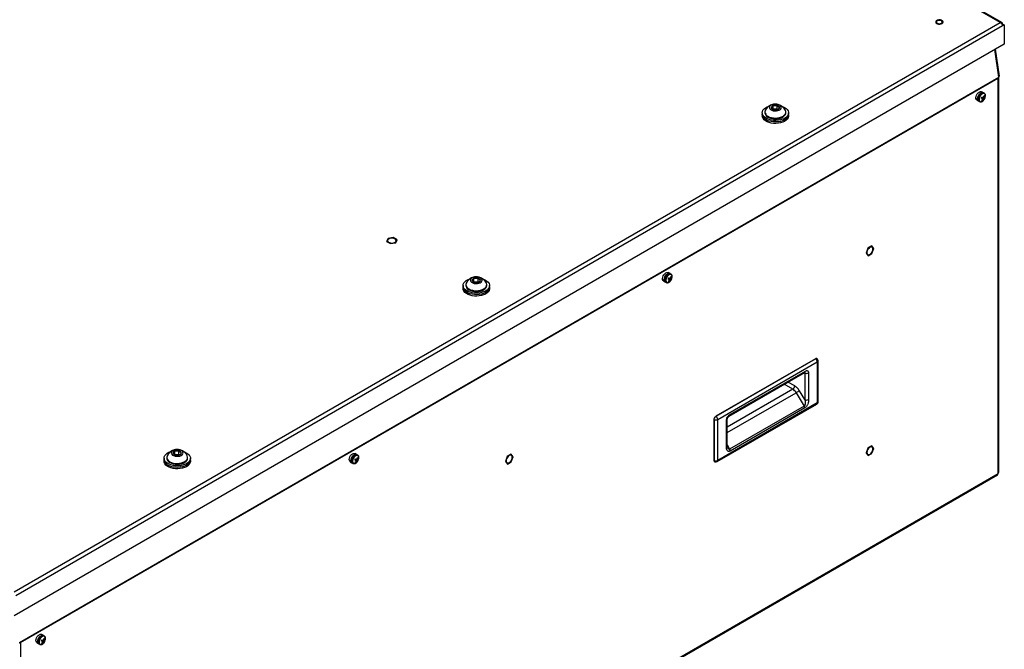
# Model space of a CAD drawing. Units: inches. Extents: x 0.4 to 16.6, y 0.2 to 10.8.
# Drawn here: x 3.3 to 4.9, y 2 to 3.1 of the extents above; entities that cross this region are included whole.
import ezdxf

# ---------------------------------------------------------------- set-up
doc = ezdxf.new("R2010")
doc.units = ezdxf.units.IN
doc.header["$MEASUREMENT"] = 0

msp = doc.modelspace()

# ---------------------------------------------------------------- linework, layer by layer
at = {"color": 7, "linetype": 'Continuous', "lineweight": 25}
for p, q in [((4.94119, 3.07845), (3.86598, 3.69915)), ((4.93841, 3.0784), (3.86387, 3.69872)), ((3.3066, 2.13638), (4.93841, 3.0784)), ((4.94254, 3.0728), (3.30938, 2.13)), ((4.94254, 3.07601), (4.94152, 3.07542)), ((4.94353, 3.07544), (4.94201, 3.07457)), ((4.94254, 3.07488), (4.94254, 3.07601)), ((4.94532, 3.07441), (4.94254, 3.0728)), ((4.94353, 3.07544), (4.94532, 3.07441)), ((4.94532, 3.07441), (4.94532, 3.04268)), ((4.94532, 3.04268), (3.3066, 2.09666)), ((4.93624, 2.98793), (4.92981, 3.03372)), ((4.93713, 2.9899), (4.93089, 3.03435)), ((3.31555, 2.05233), (4.93624, 2.98793)), ((3.31691, 2.05236), (4.93498, 2.98645)), ((4.93498, 2.98645), (4.93629, 2.98721)), ((4.93498, 2.33243), (4.93498, 2.98645)), ((4.93605, 2.98928), (4.93713, 2.9899)), ((4.93642, 2.33442), (4.93642, 2.98845)), ((4.89986, 2.95045), (4.90259, 2.94888)), ((4.90753, 2.95387), (4.90901, 2.95278)), ((4.90755, 2.95392), (4.91103, 2.95157)), ((4.91039, 2.96239), (4.90766, 2.96396)), ((4.90767, 2.95419), (4.90824, 2.95432)), ((4.90808, 2.94988), (4.90876, 2.94918)), ((4.90824, 2.95432), (4.90882, 2.95412)), ((4.90824, 2.95432), (4.91171, 2.95181)), ((4.90882, 2.95412), (4.91241, 2.95174)), ((4.90925, 2.95135), (4.91022, 2.95077)), ((4.91026, 2.95454), (4.91257, 2.95352)), ((4.91083, 2.95475), (4.91228, 2.95407)), ((4.91233, 2.96135), (4.91124, 2.96198)), ((4.9114, 2.95569), (4.91241, 2.95515)), ((4.91181, 2.95755), (4.91282, 2.95733)), ((4.91233, 2.96135), (4.91222, 2.96141)), ((4.5625, 2.93484), (4.56234, 2.93464)), ((4.5625, 2.93484), (4.5625, 2.94102)), ((4.56929, 2.93518), (4.5625, 2.93484)), ((4.56929, 2.93518), (4.56929, 2.94137)), ((4.57012, 2.9345), (4.56929, 2.93518)), ((4.90336, 2.94834), (4.90446, 2.94771)), ((4.90445, 2.94771), (4.90489, 2.94751)), ((4.54454, 2.92896), (4.54454, 2.92651)), ((4.54454, 2.92651), (4.54454, 2.92406)), ((4.54919, 2.93028), (4.54919, 2.92896)), ((4.58364, 2.92896), (4.58364, 2.93028)), ((4.58829, 2.92651), (4.58829, 2.92896)), ((4.58829, 2.92406), (4.58829, 2.92651)), ((3.93395, 2.72254), (3.92541, 2.72122)), ((3.94031, 2.71891), (3.93406, 2.72252)), ((3.92532, 2.72117), (3.92304, 2.71624)), ((3.92307, 2.71617), (3.92932, 2.71257)), ((3.92943, 2.71255), (3.93797, 2.71387)), ((3.93806, 2.71392), (3.94035, 2.71885)), ((4.72584, 2.70885), (4.71959, 2.70506)), ((4.72917, 2.70456), (4.72591, 2.70884)), ((4.71952, 2.70497), (4.71653, 2.6969)), ((4.71653, 2.69681), (4.71979, 2.69253)), ((4.71986, 2.69252), (4.72611, 2.69631)), ((4.72618, 2.6964), (4.72917, 2.70447)), ((4.39183, 2.66303), (4.38911, 2.6646)), ((4.39377, 2.66199), (4.39268, 2.66263)), ((4.39285, 2.65633), (4.39385, 2.65579)), ((4.39339, 2.65817), (4.39427, 2.65797)), ((4.39377, 2.66199), (4.39367, 2.66205)), ((4.04956, 2.64322), (4.04956, 2.64077)), ((4.04956, 2.64077), (4.04956, 2.63832)), ((4.05421, 2.64454), (4.05421, 2.64322)), ((4.06753, 2.64909), (4.06737, 2.6489)), ((4.06753, 2.64909), (4.06753, 2.65528)), ((4.07432, 2.64944), (4.06753, 2.64909)), ((4.07432, 2.64944), (4.07432, 2.65562)), ((4.07515, 2.64875), (4.07432, 2.64944)), ((4.08866, 2.64322), (4.08866, 2.64454)), ((4.09331, 2.64077), (4.09331, 2.64322)), ((4.09331, 2.63832), (4.09331, 2.64077)), ((4.38131, 2.65109), (4.38403, 2.64952)), ((4.38481, 2.64899), (4.3859, 2.64836)), ((4.3859, 2.64836), (4.38634, 2.64815)), ((4.38897, 2.65451), (4.39046, 2.65342)), ((4.38899, 2.65456), (4.39248, 2.65221)), ((4.38911, 2.65483), (4.38968, 2.65497)), ((4.38952, 2.65053), (4.39021, 2.64983)), ((4.38968, 2.65497), (4.39027, 2.65476)), ((4.38968, 2.65497), (4.39316, 2.65246)), ((4.39027, 2.65476), (4.39386, 2.65238)), ((4.39069, 2.65199), (4.39167, 2.65142)), ((4.3917, 2.65518), (4.39401, 2.65416)), ((4.39228, 2.65539), (4.39373, 2.65471)), ((4.63274, 2.52205), (4.46793, 2.42691)), ((4.46829, 2.42684), (4.63309, 2.52198)), ((4.47101, 2.42161), (4.63582, 2.51675)), ((4.63556, 2.52204), (4.63538, 2.52214)), ((4.63582, 2.51675), (4.63582, 2.44908)), ((4.63714, 2.45093), (4.63714, 2.5186)), ((4.48976, 2.4272), (4.61523, 2.49964)), ((4.49069, 2.42928), (4.61617, 2.50171)), ((4.61439, 2.49915), (4.6151, 2.49857)), ((4.61467, 2.49955), (4.6151, 2.49857)), ((4.6151, 2.49857), (4.6151, 2.45442)), ((4.62139, 2.49863), (4.62139, 2.45449)), ((4.59525, 2.47154), (4.5809, 2.47982)), ((4.59845, 2.47708), (4.5873, 2.48352)), ((4.59525, 2.47154), (4.48676, 2.40891)), ((4.48676, 2.40008), (4.60084, 2.46594)), ((4.60084, 2.46594), (4.6142, 2.44384)), ((4.6151, 2.45442), (4.6062, 2.46915)), ((4.47007, 2.35187), (4.63488, 2.44701)), ((4.63582, 2.44908), (4.47101, 2.35394)), ((4.6142, 2.44384), (4.49075, 2.37257)), ((4.61514, 2.44068), (4.49168, 2.36941)), ((4.46488, 2.42163), (4.46488, 2.35396)), ((4.46512, 2.35368), (4.46512, 2.42135)), ((4.47101, 2.35394), (4.47101, 2.42161)), ((4.48544, 2.376), (4.48544, 2.42011)), ((4.48676, 2.37785), (4.48676, 2.42196)), ((4.48676, 2.3798), (4.49075, 2.37257)), ((3.57255, 2.36335), (3.57239, 2.36315)), ((3.57255, 2.36335), (3.57255, 2.36954)), ((3.57934, 2.36369), (3.57255, 2.36335)), ((3.57934, 2.36369), (3.57934, 2.36988)), ((3.58017, 2.36301), (3.57934, 2.36369)), ((3.87327, 2.36368), (3.87055, 2.36525)), ((3.87522, 2.36264), (3.87412, 2.36327)), ((4.12894, 2.36426), (4.12269, 2.36047)), ((4.13227, 2.35998), (4.12901, 2.36426)), ((4.48725, 2.37509), (4.48676, 2.37785)), ((4.71952, 2.37426), (4.71653, 2.36619)), ((4.71653, 2.36609), (4.71979, 2.36182)), ((4.72584, 2.37813), (4.71959, 2.37435)), ((4.71986, 2.36181), (4.72611, 2.3656)), ((4.72917, 2.37385), (4.72591, 2.37813)), ((4.72618, 2.36569), (4.72917, 2.37376)), ((3.55459, 2.35747), (3.55459, 2.35502)), ((3.55459, 2.35502), (3.55459, 2.35257)), ((3.55924, 2.3588), (3.55924, 2.35747)), ((3.59369, 2.35747), (3.59369, 2.3588)), ((3.59834, 2.35502), (3.59834, 2.35747)), ((3.59834, 2.35257), (3.59834, 2.35502)), ((3.86275, 2.35174), (3.86547, 2.35016)), ((3.86625, 2.34963), (3.86734, 2.349)), ((3.86734, 2.349), (3.86778, 2.3488)), ((3.87041, 2.35516), (3.8719, 2.35406)), ((3.87043, 2.3552), (3.87392, 2.35285)), ((3.87056, 2.35548), (3.87113, 2.35561)), ((3.87097, 2.35117), (3.87165, 2.35047)), ((3.87113, 2.35561), (3.87171, 2.3554)), ((3.87113, 2.35561), (3.8746, 2.3531)), ((3.87171, 2.3554), (3.8753, 2.35302)), ((3.87213, 2.35264), (3.87311, 2.35206)), ((3.87315, 2.35583), (3.87545, 2.35481)), ((3.87372, 2.35604), (3.87517, 2.35536)), ((3.87429, 2.35698), (3.87529, 2.35644)), ((3.87483, 2.35881), (3.87571, 2.35861)), ((3.87522, 2.36264), (3.87511, 2.3627)), ((4.12261, 2.36038), (4.11962, 2.35232)), ((4.11963, 2.35222), (4.12288, 2.34794)), ((4.12296, 2.34794), (4.12921, 2.35172)), ((4.12928, 2.35182), (4.13227, 2.35988)), ((4.46613, 2.35162), (4.46631, 2.35152)), ((3.31691, 1.39833), (4.93498, 2.33243)), ((3.3159, 1.39609), (4.93397, 2.33019)), ((3.3164, 1.39637), (4.92861, 2.32708)), ((4.92887, 2.32724), (4.92861, 2.32708)), ((4.92861, 2.32708), (4.92861, 2.32709)), ((3.35186, 2.0558), (3.35334, 2.05471)), ((3.35188, 2.05585), (3.35536, 2.0535)), ((3.35472, 2.06432), (3.35199, 2.06589)), ((3.352, 2.05612), (3.35257, 2.05625)), ((3.35257, 2.05625), (3.35315, 2.05605)), ((3.35257, 2.05625), (3.35604, 2.05374)), ((3.35315, 2.05605), (3.35674, 2.05367)), ((3.35358, 2.05328), (3.35455, 2.0527)), ((3.35459, 2.05647), (3.3569, 2.05545)), ((3.35516, 2.05668), (3.35661, 2.056)), ((3.35666, 2.06328), (3.35557, 2.06391)), ((3.35573, 2.05762), (3.35674, 2.05708)), ((3.35628, 2.05945), (3.35715, 2.05926)), ((3.35666, 2.06328), (3.35655, 2.06334)), ((3.3156, 2.05161), (3.31691, 2.05236)), ((3.31691, 2.05236), (3.31691, 1.39833)), ((3.34419, 2.05238), (3.34692, 2.05081)), ((3.34769, 2.05027), (3.34879, 2.04964)), ((3.34878, 2.04964), (3.34922, 2.04944)), ((3.35241, 2.05181), (3.35309, 2.05112))]:
    msp.add_line(p, q, dxfattribs=at)
at = {"color": 7, "linetype": 'Continuous', "lineweight": 25, "flags": 128}
for points in [[(4.83208, 3.07813), (4.83309, 3.07707), (4.83467, 3.07627), (4.83662, 3.07584), (4.83871, 3.07582), (4.84069, 3.07621), (4.84232, 3.07697), (4.8434, 3.078), (4.8438, 3.07919), (4.84348, 3.08038), (4.84246, 3.08144), (4.84089, 3.08223), (4.83893, 3.08267), (4.83684, 3.08269), (4.83486, 3.0823), (4.83324, 3.08154), (4.83216, 3.0805), (4.83175, 3.07932), (4.83208, 3.07813)], [(4.84102, 3.08145), (4.84219, 3.08087), (4.84308, 3.08), (4.84342, 3.07907), (4.84321, 3.07811), (4.84248, 3.07725), (4.8412, 3.07649), (4.83955, 3.076), (4.8377, 3.07584), (4.83585, 3.07603), (4.83422, 3.07655), (4.833, 3.07731), (4.8324, 3.07801), (4.8324, 3.07801)], [(4.84126, 3.08126), (4.83966, 3.08188), (4.83778, 3.08209), (4.83589, 3.08188), (4.8343, 3.08126), (4.83323, 3.08034), (4.83286, 3.07925), (4.83323, 3.07817), (4.8343, 3.07724), (4.83589, 3.07663), (4.83778, 3.07641), (4.83966, 3.07663), (4.84126, 3.07724), (4.84232, 3.07817), (4.8427, 3.07925), (4.84232, 3.08034), (4.84126, 3.08126)], [(4.89986, 2.95045), (4.89908, 2.95114), (4.89843, 2.95251), (4.89825, 2.95429), (4.89857, 2.95634), (4.89934, 2.95846), (4.90051, 2.96047), (4.90197, 2.96219), (4.90359, 2.96347), (4.90522, 2.96419), (4.90672, 2.96429), (4.90766, 2.96396)], [(4.90259, 2.94888), (4.9018, 2.94957), (4.90115, 2.95094), (4.90098, 2.95272), (4.90129, 2.95477), (4.90207, 2.95689), (4.90323, 2.9589), (4.90469, 2.96062), (4.90631, 2.9619), (4.90794, 2.96262), (4.90944, 2.96272), (4.91039, 2.96239)], [(4.91124, 2.96198), (4.91012, 2.96233), (4.90858, 2.96216), (4.90692, 2.96136), (4.9053, 2.96001), (4.90386, 2.95823), (4.90272, 2.95618), (4.90199, 2.95403), (4.90173, 2.95199), (4.90197, 2.95023), (4.90268, 2.94891), (4.90336, 2.94834)], [(4.91222, 2.96141), (4.91121, 2.9617), (4.90967, 2.96153), (4.90802, 2.96073), (4.90639, 2.95938), (4.90495, 2.9576), (4.90381, 2.95555), (4.90308, 2.9534), (4.90283, 2.95136), (4.90306, 2.9496), (4.90377, 2.94828), (4.90445, 2.94771)], [(4.91425, 2.95636), (4.91429, 2.95692), (4.91412, 2.95872), (4.91344, 2.96007), (4.91233, 2.96085), (4.9109, 2.96098), (4.90928, 2.96044), (4.90763, 2.95929), (4.90612, 2.95764), (4.90489, 2.95565), (4.90406, 2.95351), (4.90372, 2.95144), (4.90389, 2.94964), (4.90457, 2.94829), (4.90568, 2.94751), (4.90568, 2.94751)], [(4.57731, 2.93991), (4.57842, 2.93951), (4.58149, 2.93811), (4.58408, 2.9364), (4.5861, 2.93446), (4.58748, 2.93235), (4.58819, 2.93012), (4.5882, 2.92785), (4.58751, 2.92563), (4.58614, 2.9235), (4.58414, 2.92156), (4.58156, 2.91985), (4.5785, 2.91844), (4.57505, 2.91736), (4.57133, 2.91665), (4.56744, 2.91634), (4.56352, 2.91644), (4.5597, 2.91694), (4.55609, 2.91783), (4.55281, 2.91907), (4.54997, 2.92063), (4.54766, 2.92246), (4.54595, 2.9245), (4.5449, 2.92668), (4.54454, 2.92893), (4.54488, 2.93119), (4.54591, 2.93337), (4.54761, 2.93541), (4.54991, 2.93725), (4.55273, 2.93881), (4.55551, 2.93991)], [(4.55749, 2.9402), (4.5567, 2.93872), (4.55663, 2.93718), (4.55728, 2.93568), (4.55861, 2.93433), (4.56052, 2.93325), (4.56287, 2.9325), (4.56548, 2.93214), (4.56815, 2.93221), (4.5707, 2.93269), (4.57293, 2.93354), (4.57468, 2.93472), (4.57581, 2.93612), (4.57625, 2.93765), (4.57596, 2.93919), (4.57495, 2.94062), (4.57332, 2.94185), (4.57117, 2.94277), (4.56867, 2.94333), (4.566, 2.94348), (4.56336, 2.9432), (4.56095, 2.94253), (4.55895, 2.9415), (4.55749, 2.9402)], [(4.58829, 2.92651), (4.5882, 2.9254), (4.58751, 2.92318), (4.58614, 2.92106), (4.58414, 2.91911), (4.58156, 2.9174), (4.5785, 2.91599), (4.57505, 2.91491), (4.57133, 2.9142), (4.56744, 2.9139), (4.56352, 2.91399), (4.5597, 2.91449), (4.55609, 2.91538), (4.55281, 2.91662), (4.54997, 2.91818), (4.54766, 2.92001), (4.54595, 2.92205), (4.5449, 2.92423), (4.54454, 2.92648), (4.54454, 2.92651)], [(4.58829, 2.92651), (4.5882, 2.9254), (4.58751, 2.92318), (4.58614, 2.92106), (4.58414, 2.91911), (4.58156, 2.9174), (4.5785, 2.91599), (4.57505, 2.91491), (4.57133, 2.9142), (4.56744, 2.9139), (4.56352, 2.91399), (4.5597, 2.91449), (4.55609, 2.91538), (4.55281, 2.91662), (4.54997, 2.91818), (4.54766, 2.92001), (4.54595, 2.92205), (4.5449, 2.92423), (4.54454, 2.92648), (4.54454, 2.92651)], [(4.58829, 2.92406), (4.5882, 2.92296), (4.58751, 2.92073), (4.58614, 2.91861), (4.58414, 2.91666), (4.58156, 2.91495), (4.5785, 2.91354), (4.57505, 2.91246), (4.57133, 2.91175), (4.56744, 2.91145), (4.56352, 2.91154), (4.5597, 2.91204), (4.55609, 2.91293), (4.55281, 2.91417), (4.54997, 2.91573), (4.54766, 2.91756), (4.54595, 2.9196), (4.5449, 2.92178), (4.54454, 2.92403), (4.54454, 2.92406)], [(4.54976, 2.93284), (4.54966, 2.93259), (4.54919, 2.9306), (4.54944, 2.92859), (4.55038, 2.92665), (4.55197, 2.92486), (4.55416, 2.9233), (4.55685, 2.92201), (4.55993, 2.92107), (4.56327, 2.92051), (4.56675, 2.92034), (4.57021, 2.92059), (4.57351, 2.92123), (4.57652, 2.92224), (4.57912, 2.92358), (4.5812, 2.92519), (4.58268, 2.92701), (4.58348, 2.92897), (4.58359, 2.93098), (4.58306, 2.93284)], [(4.54919, 2.92896), (4.54944, 2.92726), (4.55038, 2.92532), (4.55197, 2.92354), (4.55416, 2.92197), (4.55685, 2.92069), (4.55993, 2.91975), (4.56327, 2.91918), (4.56675, 2.91902), (4.57021, 2.91926), (4.57351, 2.9199), (4.57652, 2.92091), (4.57912, 2.92225), (4.5812, 2.92386), (4.58268, 2.92569), (4.58348, 2.92764), (4.58364, 2.92896)], [(3.93666, 2.72041), (3.93478, 2.72119), (3.93256, 2.72157), (3.93025, 2.72151), (3.92809, 2.72103), (3.92633, 2.72016), (3.92515, 2.71902), (3.92467, 2.71771), (3.92496, 2.71639), (3.92597, 2.71519), (3.92761, 2.71424), (3.92969, 2.71366), (3.93198, 2.71349), (3.93424, 2.71377), (3.93623, 2.71445), (3.93773, 2.71547), (3.93857, 2.71671), (3.93866, 2.71805), (3.938, 2.71932), (3.93666, 2.72041)], [(4.72782, 2.70355), (4.72755, 2.70526), (4.72677, 2.70647), (4.72557, 2.70706), (4.72407, 2.70695), (4.72244, 2.70616), (4.72086, 2.70479), (4.71949, 2.70296), (4.71848, 2.70089), (4.71795, 2.6988), (4.71795, 2.69691), (4.71848, 2.69543), (4.71949, 2.69452), (4.72086, 2.69428), (4.72244, 2.69473), (4.72407, 2.69583), (4.72557, 2.69745), (4.72677, 2.69942), (4.72755, 2.70153), (4.72782, 2.70355)], [(4.06252, 2.65446), (4.06172, 2.65298), (4.06165, 2.65143), (4.06231, 2.64993), (4.06364, 2.64859), (4.06555, 2.6475), (4.06789, 2.64676), (4.0705, 2.6464), (4.07318, 2.64646), (4.07573, 2.64694), (4.07796, 2.6478), (4.07971, 2.64898), (4.08084, 2.65038), (4.08128, 2.6519), (4.08098, 2.65344), (4.07998, 2.65488), (4.07834, 2.6561), (4.0762, 2.65703), (4.0737, 2.65759), (4.07103, 2.65773), (4.06839, 2.65746), (4.06598, 2.65678), (4.06397, 2.65576), (4.06252, 2.65446)], [(4.38131, 2.65109), (4.38052, 2.65178), (4.37987, 2.65315), (4.3797, 2.65494), (4.38001, 2.65698), (4.38079, 2.6591), (4.38195, 2.66111), (4.38341, 2.66283), (4.38503, 2.66411), (4.38666, 2.66483), (4.38816, 2.66493), (4.38911, 2.6646)], [(4.38403, 2.64952), (4.38325, 2.65021), (4.3826, 2.65158), (4.38242, 2.65336), (4.38273, 2.65541), (4.38351, 2.65753), (4.38468, 2.65954), (4.38613, 2.66126), (4.38775, 2.66254), (4.38938, 2.66326), (4.39089, 2.66336), (4.39183, 2.66303)], [(4.39268, 2.66263), (4.39156, 2.66298), (4.39002, 2.6628), (4.38837, 2.662), (4.38675, 2.66065), (4.3853, 2.65887), (4.38417, 2.65682), (4.38344, 2.65468), (4.38318, 2.65264), (4.38341, 2.65087), (4.38412, 2.64955), (4.38481, 2.64899)], [(4.39367, 2.66205), (4.39265, 2.66235), (4.39111, 2.66217), (4.38946, 2.66137), (4.38784, 2.66002), (4.3864, 2.65824), (4.38526, 2.65619), (4.38453, 2.65405), (4.38427, 2.652), (4.38451, 2.65024), (4.38522, 2.64892), (4.3859, 2.64836)], [(4.39569, 2.657), (4.39573, 2.65756), (4.39556, 2.65936), (4.39488, 2.66072), (4.39377, 2.6615), (4.39234, 2.66162), (4.39072, 2.66109), (4.38907, 2.65993), (4.38756, 2.65828), (4.38633, 2.65629), (4.3855, 2.65416), (4.38516, 2.65209), (4.38533, 2.65029), (4.38601, 2.64893), (4.38712, 2.64815), (4.38712, 2.64815)], [(4.08234, 2.65416), (4.08345, 2.65377), (4.08652, 2.65236), (4.08911, 2.65066), (4.09112, 2.64872), (4.09251, 2.6466), (4.09322, 2.64438), (4.09323, 2.64211), (4.09254, 2.63988), (4.09117, 2.63776), (4.08916, 2.63582), (4.08659, 2.63411), (4.08353, 2.63269), (4.08008, 2.63162), (4.07635, 2.63091), (4.07247, 2.6306), (4.06855, 2.6307), (4.06472, 2.6312), (4.06111, 2.63208), (4.05783, 2.63333), (4.05499, 2.63489), (4.05268, 2.63672), (4.05097, 2.63875), (4.04992, 2.64093), (4.04956, 2.64319), (4.0499, 2.64544), (4.05094, 2.64763), (4.05263, 2.64967), (4.05493, 2.6515), (4.05776, 2.65307), (4.06053, 2.65416)], [(4.09331, 2.64077), (4.09323, 2.63966), (4.09254, 2.63743), (4.09117, 2.63531), (4.08916, 2.63337), (4.08659, 2.63166), (4.08353, 2.63024), (4.08008, 2.62917), (4.07635, 2.62846), (4.07247, 2.62815), (4.06855, 2.62825), (4.06472, 2.62875), (4.06111, 2.62963), (4.05783, 2.63088), (4.05499, 2.63244), (4.05268, 2.63427), (4.05097, 2.6363), (4.04992, 2.63848), (4.04956, 2.64074), (4.04956, 2.64077)], [(4.09331, 2.64077), (4.09323, 2.63966), (4.09254, 2.63743), (4.09117, 2.63531), (4.08916, 2.63337), (4.08659, 2.63166), (4.08353, 2.63024), (4.08008, 2.62917), (4.07635, 2.62846), (4.07247, 2.62815), (4.06855, 2.62825), (4.06472, 2.62875), (4.06111, 2.62963), (4.05783, 2.63088), (4.05499, 2.63244), (4.05268, 2.63427), (4.05097, 2.6363), (4.04992, 2.63848), (4.04956, 2.64074), (4.04956, 2.64077)], [(4.05421, 2.64322), (4.05446, 2.64152), (4.0554, 2.63958), (4.057, 2.63779), (4.05919, 2.63623), (4.06187, 2.63495), (4.06495, 2.634), (4.0683, 2.63344), (4.07177, 2.63327), (4.07523, 2.63352), (4.07854, 2.63416), (4.08155, 2.63517), (4.08415, 2.63651), (4.08623, 2.63812), (4.0877, 2.63994), (4.08851, 2.6419), (4.08866, 2.64322)], [(4.05479, 2.64709), (4.05468, 2.64685), (4.05422, 2.64485), (4.05446, 2.64285), (4.0554, 2.64091), (4.057, 2.63912), (4.05919, 2.63755), (4.06187, 2.63627), (4.06495, 2.63533), (4.0683, 2.63477), (4.07177, 2.6346), (4.07523, 2.63484), (4.07854, 2.63548), (4.08155, 2.63649), (4.08415, 2.63783), (4.08623, 2.63945), (4.0877, 2.64127), (4.08851, 2.64323), (4.08862, 2.64524), (4.08808, 2.64709)], [(4.09331, 2.63832), (4.09323, 2.63721), (4.09254, 2.63498), (4.09117, 2.63286), (4.08916, 2.63092), (4.08659, 2.62921), (4.08353, 2.62779), (4.08008, 2.62672), (4.07635, 2.62601), (4.07247, 2.6257), (4.06855, 2.6258), (4.06472, 2.6263), (4.06111, 2.62718), (4.05783, 2.62843), (4.05499, 2.62999), (4.05268, 2.63182), (4.05097, 2.63385), (4.04992, 2.63603), (4.04956, 2.63829), (4.04956, 2.63832)], [(3.58736, 2.36842), (3.58847, 2.36803), (3.59154, 2.36662), (3.59413, 2.36492), (3.59615, 2.36298), (3.59754, 2.36086), (3.59824, 2.35863), (3.59825, 2.35637), (3.59756, 2.35414), (3.59619, 2.35202), (3.59419, 2.35007), (3.59161, 2.34836), (3.58855, 2.34695), (3.5851, 2.34587), (3.58138, 2.34517), (3.57749, 2.34486), (3.57357, 2.34496), (3.56975, 2.34545), (3.56614, 2.34634), (3.56286, 2.34758), (3.56002, 2.34914), (3.55771, 2.35097), (3.556, 2.35301), (3.55495, 2.35519), (3.55459, 2.35745), (3.55493, 2.3597), (3.55596, 2.36188), (3.55766, 2.36393), (3.55996, 2.36576), (3.56279, 2.36733), (3.56556, 2.36842)], [(3.56754, 2.36872), (3.56675, 2.36724), (3.56668, 2.36569), (3.56733, 2.36419), (3.56866, 2.36285), (3.57057, 2.36176), (3.57292, 2.36101), (3.57553, 2.36066), (3.5782, 2.36072), (3.58075, 2.3612), (3.58298, 2.36206), (3.58473, 2.36323), (3.58586, 2.36463), (3.5863, 2.36616), (3.58601, 2.3677), (3.58501, 2.36913), (3.58337, 2.37036), (3.58122, 2.37129), (3.57872, 2.37184), (3.57605, 2.37199), (3.57342, 2.37172), (3.571, 2.37104), (3.569, 2.37002), (3.56754, 2.36872)], [(3.86275, 2.35174), (3.86197, 2.35243), (3.86132, 2.35379), (3.86114, 2.35558), (3.86145, 2.35762), (3.86223, 2.35975), (3.8634, 2.36176), (3.86485, 2.36348), (3.86647, 2.36475), (3.8681, 2.36547), (3.86961, 2.36557), (3.87055, 2.36525)], [(3.86547, 2.35016), (3.86469, 2.35085), (3.86404, 2.35222), (3.86386, 2.35401), (3.86418, 2.35605), (3.86495, 2.35817), (3.86612, 2.36018), (3.86758, 2.3619), (3.86919, 2.36318), (3.87083, 2.3639), (3.87233, 2.364), (3.87327, 2.36368)], [(3.87412, 2.36327), (3.873, 2.36362), (3.87146, 2.36344), (3.86981, 2.36265), (3.86819, 2.3613), (3.86675, 2.35952), (3.86561, 2.35746), (3.86488, 2.35532), (3.86462, 2.35328), (3.86486, 2.35152), (3.86557, 2.3502), (3.86625, 2.34963)], [(3.87511, 2.3627), (3.8741, 2.36299), (3.87256, 2.36281), (3.8709, 2.36202), (3.86928, 2.36067), (3.86784, 2.35889), (3.8667, 2.35683), (3.86597, 2.35469), (3.86571, 2.35265), (3.86595, 2.35089), (3.86666, 2.34957), (3.86734, 2.349)], [(4.71788, 2.36711), (4.71815, 2.3654), (4.71893, 2.36419), (4.72013, 2.3636), (4.72163, 2.36371), (4.72326, 2.36449), (4.72485, 2.36587), (4.72622, 2.36769), (4.72722, 2.36976), (4.72775, 2.37186), (4.72775, 2.37375), (4.72722, 2.37523), (4.72622, 2.37614), (4.72485, 2.37638), (4.72326, 2.37593), (4.72163, 2.37483), (4.72013, 2.37321), (4.71893, 2.37123), (4.71815, 2.36912), (4.71788, 2.36711)], [(3.59834, 2.35502), (3.59825, 2.35392), (3.59756, 2.35169), (3.59619, 2.34957), (3.59419, 2.34762), (3.59161, 2.34592), (3.58855, 2.3445), (3.5851, 2.34342), (3.58138, 2.34272), (3.57749, 2.34241), (3.57357, 2.34251), (3.56975, 2.343), (3.56614, 2.34389), (3.56286, 2.34513), (3.56002, 2.34669), (3.55771, 2.34852), (3.556, 2.35056), (3.55495, 2.35274), (3.55459, 2.355), (3.55459, 2.35502)], [(3.59834, 2.35502), (3.59825, 2.35392), (3.59756, 2.35169), (3.59619, 2.34957), (3.59419, 2.34762), (3.59161, 2.34592), (3.58855, 2.3445), (3.5851, 2.34342), (3.58138, 2.34272), (3.57749, 2.34241), (3.57357, 2.34251), (3.56975, 2.343), (3.56614, 2.34389), (3.56286, 2.34513), (3.56002, 2.34669), (3.55771, 2.34852), (3.556, 2.35056), (3.55495, 2.35274), (3.55459, 2.355), (3.55459, 2.35502)], [(3.59834, 2.35257), (3.59825, 2.35147), (3.59756, 2.34924), (3.59619, 2.34712), (3.59419, 2.34517), (3.59161, 2.34347), (3.58855, 2.34205), (3.5851, 2.34097), (3.58138, 2.34027), (3.57749, 2.33996), (3.57357, 2.34006), (3.56975, 2.34056), (3.56614, 2.34144), (3.56286, 2.34268), (3.56002, 2.34424), (3.55771, 2.34607), (3.556, 2.34811), (3.55495, 2.35029), (3.55459, 2.35255), (3.55459, 2.35257)], [(3.55924, 2.35747), (3.55949, 2.35578), (3.56043, 2.35384), (3.56202, 2.35205), (3.56421, 2.35048), (3.5669, 2.3492), (3.56998, 2.34826), (3.57332, 2.3477), (3.5768, 2.34753), (3.58026, 2.34777), (3.58356, 2.34841), (3.58657, 2.34942), (3.58917, 2.35076), (3.59125, 2.35238), (3.59273, 2.3542), (3.59353, 2.35616), (3.59369, 2.35747)], [(3.55981, 2.36135), (3.55971, 2.3611), (3.55925, 2.35911), (3.55949, 2.3571), (3.56043, 2.35517), (3.56202, 2.35338), (3.56421, 2.35181), (3.5669, 2.35053), (3.56998, 2.34959), (3.57332, 2.34902), (3.5768, 2.34886), (3.58026, 2.3491), (3.58356, 2.34974), (3.58657, 2.35075), (3.58917, 2.35209), (3.59125, 2.3537), (3.59273, 2.35553), (3.59353, 2.35748), (3.59364, 2.3595), (3.59311, 2.36135)], [(3.87713, 2.35765), (3.87718, 2.3582), (3.877, 2.36), (3.87633, 2.36136), (3.87522, 2.36214), (3.87378, 2.36227), (3.87216, 2.36173), (3.87052, 2.36058), (3.869, 2.35892), (3.86777, 2.35693), (3.86695, 2.3548), (3.8666, 2.35273), (3.86678, 2.35093), (3.86745, 2.34957), (3.86856, 2.34879), (3.86856, 2.34879)], [(4.13091, 2.35897), (4.13065, 2.36067), (4.12987, 2.36189), (4.12866, 2.36247), (4.12717, 2.36236), (4.12554, 2.36158), (4.12395, 2.3602), (4.12258, 2.35838), (4.12158, 2.35631), (4.12105, 2.35421), (4.12105, 2.35233), (4.12158, 2.35085), (4.12258, 2.34994), (4.12395, 2.34969), (4.12554, 2.35015), (4.12717, 2.35124), (4.12866, 2.35287), (4.12987, 2.35484), (4.13065, 2.35695), (4.13091, 2.35897)], [(3.34419, 2.05238), (3.34341, 2.05307), (3.34276, 2.05444), (3.34258, 2.05622), (3.3429, 2.05827), (3.34367, 2.06039), (3.34484, 2.0624), (3.3463, 2.06412), (3.34791, 2.0654), (3.34955, 2.06612), (3.35105, 2.06622), (3.35199, 2.06589)], [(3.34692, 2.05081), (3.34613, 2.0515), (3.34548, 2.05287), (3.34531, 2.05465), (3.34562, 2.0567), (3.34639, 2.05882), (3.34756, 2.06083), (3.34902, 2.06255), (3.35064, 2.06383), (3.35227, 2.06455), (3.35377, 2.06465), (3.35472, 2.06432)], [(3.35557, 2.06391), (3.35445, 2.06427), (3.35291, 2.06409), (3.35125, 2.06329), (3.34963, 2.06194), (3.34819, 2.06016), (3.34705, 2.05811), (3.34632, 2.05596), (3.34606, 2.05392), (3.3463, 2.05216), (3.34701, 2.05084), (3.34769, 2.05027)], [(3.35655, 2.06334), (3.35554, 2.06363), (3.354, 2.06346), (3.35234, 2.06266), (3.35072, 2.06131), (3.34928, 2.05953), (3.34814, 2.05748), (3.34741, 2.05533), (3.34716, 2.05329), (3.34739, 2.05153), (3.3481, 2.05021), (3.34878, 2.04964)], [(3.35858, 2.05829), (3.35862, 2.05885), (3.35845, 2.06065), (3.35777, 2.06201), (3.35666, 2.06279), (3.35523, 2.06291), (3.35361, 2.06237), (3.35196, 2.06122), (3.35045, 2.05957), (3.34922, 2.05758), (3.34839, 2.05544), (3.34805, 2.05337), (3.34822, 2.05157), (3.3489, 2.05022), (3.35001, 2.04944), (3.35001, 2.04944)]]:
    msp.add_lwpolyline(points, dxfattribs=at)
at = {"color": 7, "linetype": 'Continuous', "lineweight": 25}
for centre, radius, start, end in [((4.93469, 2.98845), 0.00172, 335.86714, 31.05051), ((4.93107, 2.98719), 0.00522, 0.16501, 8.13846), ((4.91483, 2.95082), 0.00791, 147.01506, 159.9805), ((4.92628, 2.99227), 0.0431, 244.01035, 246.38606), ((4.89859, 2.95889), 0.01312, 314.4789, 323.7952), ((4.90879, 2.95082), 0.00163, 231.7154, 269.05404), ((4.96922, 3.11198), 0.16831, 248.74161, 249.35253), ((4.90068, 2.95809), 0.01202, 312.24272, 322.53423), ((4.90374, 2.95722), 0.00596, 328.60346, 335.51012), ((4.89132, 2.93957), 0.02208, 34.62507, 36.73579), ((4.89812, 2.95529), 0.0118, 339.43063, 344.3804), ((4.90303, 2.95763), 0.01129, 306.47357, 333.49778), ((4.90794, 2.96944), 0.01508, 277.31938, 280.67626), ((4.90156, 2.96042), 0.01297, 311.932, 316.93815), ((4.90006, 2.96257), 0.01331, 323.31621, 328.03024), ((4.90917, 2.95771), 0.00642, 286.84857, 293.31788), ((4.89744, 2.95977), 0.01455, 343.01335, 351.70753), ((4.91235, 2.95433), 0.0026, 255.9032, 271.45236), ((4.91181, 2.95604), 0.00163, 51.7154, 89.05404), ((4.90002, 2.95604), 0.01242, 350.90096, 355.9144), ((4.9069, 2.95096), 0.00622, 24.34698, 30.04167), ((4.89988, 2.95867), 0.01302, 344.29393, 354.05382), ((4.90578, 2.95604), 0.00791, 327.01506, 339.9805), ((4.91527, 2.96171), 0.00862, 251.73716, 256.19581), ((4.90303, 2.95763), 0.01129, 333.49778, 353.5318), ((4.56641, 2.92518), 0.01832, 74.92366, 155.29228), ((4.56333, 2.9374), 0.00372, 102.94434, 179.15785), ((4.56417, 2.939), 0.00481, 198.69109, 262.26963), ((4.56643, 2.93063), 0.01112, 75.06731, 110.69793), ((4.56639, 2.94497), 0.01112, 255.06731, 290.69793), ((4.56865, 2.9366), 0.00481, 18.69109, 82.26963), ((4.56949, 2.9382), 0.00372, 282.94434, 359.15785), ((4.56641, 2.92518), 0.01832, 24.70772, 74.92366), ((4.90666, 2.95209), 0.00469, 257.85819, 311.0041), ((3.93179, 2.70823), 0.01447, 80.97656, 81.43736), ((3.92632, 2.71772), 0.0036, 204.31605, 205.48087), ((3.92958, 2.71389), 0.00843, 119.66713, 120.32749), ((3.93159, 2.72685), 0.01447, 260.97656, 261.43736), ((3.9338, 2.7212), 0.00843, 299.66713, 300.32749), ((3.93707, 2.71736), 0.0036, 24.31605, 25.48087), ((4.72568, 2.70513), 0.00372, 86.46812, 87.60693), ((4.72465, 2.69703), 0.00812, 180.90782, 181.58496), ((4.7311, 2.69601), 0.01464, 141.83234, 142.28944), ((4.72002, 2.69624), 0.00372, 266.46812, 267.60693), ((4.7146, 2.70536), 0.01464, 321.83234, 322.28944), ((4.72105, 2.70434), 0.00812, 0.90782, 1.58496), ((4.07144, 2.63944), 0.01832, 74.92366, 155.29228), ((4.07144, 2.63944), 0.01832, 24.70772, 74.92366), ((4.37889, 2.66042), 0.01455, 343.01335, 351.70753), ((4.39325, 2.65669), 0.00163, 51.7154, 89.05404), ((4.38132, 2.65932), 0.01302, 344.29393, 354.05382), ((4.38447, 2.65827), 0.01129, 333.49778, 353.5318), ((4.06836, 2.65166), 0.00372, 102.94434, 179.15785), ((4.0692, 2.65326), 0.00481, 198.69109, 262.26963), ((4.07146, 2.64488), 0.01112, 75.06731, 110.69793), ((4.07142, 2.65923), 0.01112, 255.06731, 290.69793), ((4.07367, 2.65086), 0.00481, 18.69109, 82.26963), ((4.07451, 2.65245), 0.00372, 282.94434, 359.15785), ((4.38811, 2.65273), 0.00469, 257.85819, 311.0041), ((4.39627, 2.65146), 0.00791, 147.01506, 159.9805), ((4.40772, 2.69291), 0.0431, 244.01035, 246.38606), ((4.38003, 2.65954), 0.01312, 314.4789, 323.7952), ((4.39023, 2.65146), 0.00163, 231.7154, 269.05404), ((4.45066, 2.81263), 0.16831, 248.74161, 249.35253), ((4.38212, 2.65873), 0.01202, 312.24272, 322.53423), ((4.38518, 2.65787), 0.00596, 328.60346, 335.51012), ((4.37277, 2.64022), 0.02208, 34.62507, 36.73579), ((4.37957, 2.65594), 0.0118, 339.43063, 344.3804), ((4.38447, 2.65827), 0.01129, 306.47357, 333.49778), ((4.38939, 2.67008), 0.01508, 277.31938, 280.67626), ((4.383, 2.66107), 0.01297, 311.932, 316.93815), ((4.38151, 2.66322), 0.01331, 323.31621, 328.03024), ((4.39062, 2.65836), 0.00642, 286.84857, 293.31788), ((4.39379, 2.65498), 0.0026, 255.9032, 271.45236), ((4.38146, 2.65668), 0.01242, 350.90096, 355.9144), ((4.38834, 2.6516), 0.00622, 24.34698, 30.04167), ((4.38722, 2.65669), 0.00791, 327.01506, 339.9805), ((4.39671, 2.66235), 0.00862, 251.73716, 256.19581), ((4.63286, 2.52174), 0.000332, 45.46957, 112.13393), ((4.62875, 2.51639), 0.00707, 2.8864, 52.12632), ((4.63261, 2.5186), 0.00453, 0, 49.39044), ((4.63494, 2.51878), 0.00221, 293.35986, 355.31999), ((4.61818, 2.50485), 0.00699, 243.854, 297.30065), ((4.61395, 2.50147), 0.00223, 305.01333, 6.29885), ((4.59105, 2.47766), 0.00742, 304.46975, 355.53025), ((4.73508, 2.24881), 0.25527, 120.32487, 121.72661), ((4.61818, 2.4607), 0.00699, 243.854, 297.30065), ((4.63261, 2.45093), 0.00453, 299.99731, 360), ((4.63356, 2.44885), 0.00227, 305.56018, 5.752), ((4.63488, 2.45115), 0.00227, 294.24363, 354.43623), ((4.48855, 2.429), 0.00216, 303.4159, 7.31979), ((4.60861, 2.44046), 0.00653, 1.9565, 31.14373), ((4.46517, 2.4216), 0.000292, 113.85108, 174.82878), ((4.46521, 2.42167), 0.000332, 187.8689, 254.53719), ((4.46779, 2.42791), 0.00707, 247.87688, 297.10962), ((4.4681, 2.42667), 0.000292, 125.16779, 186.14439), ((4.46806, 2.4266), 0.000332, 45.46957, 112.13393), ((4.46395, 2.42125), 0.00707, 2.8864, 52.12632), ((4.48459, 2.42211), 0.00217, 292.81527, 356.4504), ((3.57646, 2.35369), 0.01832, 74.92366, 155.29228), ((3.57338, 2.36592), 0.00372, 102.94434, 179.15785), ((3.57423, 2.36751), 0.00481, 198.69109, 262.26963), ((3.57648, 2.35914), 0.01112, 75.06731, 110.69793), ((3.57644, 2.37349), 0.01112, 255.06731, 290.69793), ((3.5787, 2.36511), 0.00481, 18.69109, 82.26963), ((3.57954, 2.36671), 0.00372, 282.94434, 359.15785), ((3.57646, 2.35369), 0.01832, 24.70772, 74.92366), ((4.12878, 2.36054), 0.00372, 86.46812, 87.60693), ((4.48459, 2.37801), 0.00218, 292.87961, 355.80025), ((4.48516, 2.36919), 0.00653, 1.9565, 31.14373), ((4.72465, 2.36632), 0.00812, 180.90782, 181.58496), ((4.7311, 2.3653), 0.01464, 141.83234, 142.28944), ((4.72568, 2.37441), 0.00372, 86.46812, 87.60693), ((4.7146, 2.37465), 0.01464, 321.83234, 322.28944), ((4.72105, 2.37363), 0.00812, 0.90782, 1.58496), ((3.86955, 2.35338), 0.00469, 257.85819, 311.0041), ((3.87771, 2.35211), 0.00791, 147.01506, 159.9805), ((3.88917, 2.39356), 0.0431, 244.01035, 246.38606), ((3.86148, 2.36018), 0.01312, 314.4789, 323.7952), ((3.87168, 2.35211), 0.00163, 231.7154, 269.05404), ((3.9321, 2.51327), 0.16831, 248.74161, 249.35253), ((3.86357, 2.35937), 0.01202, 312.24272, 322.53423), ((3.86662, 2.35851), 0.00596, 328.60346, 335.51012), ((3.85421, 2.34086), 0.02208, 34.62507, 36.73579), ((3.86101, 2.35658), 0.0118, 339.43063, 344.3804), ((3.86591, 2.35892), 0.01129, 306.47357, 333.49778), ((3.87083, 2.37073), 0.01508, 277.31938, 280.67626), ((3.86444, 2.36171), 0.01297, 311.932, 316.93815), ((3.86295, 2.36386), 0.01331, 323.31621, 328.03024), ((3.87206, 2.359), 0.00642, 286.84857, 293.31788), ((3.86033, 2.36106), 0.01455, 343.01335, 351.70753), ((3.87523, 2.35562), 0.0026, 255.9032, 271.45236), ((3.8747, 2.35733), 0.00163, 51.7154, 89.05404), ((3.8629, 2.35732), 0.01242, 350.90096, 355.9144), ((3.86978, 2.35224), 0.00622, 24.34698, 30.04167), ((3.86276, 2.35996), 0.01302, 344.29393, 354.05382), ((3.86866, 2.35733), 0.00791, 327.01506, 339.9805), ((3.87815, 2.36299), 0.00862, 251.73716, 256.19581), ((3.86591, 2.35892), 0.01129, 333.49778, 353.5318), ((4.12774, 2.35244), 0.00812, 180.90782, 181.58496), ((4.1342, 2.35142), 0.01464, 141.83234, 142.28944), ((4.12311, 2.35166), 0.00372, 266.46812, 267.60693), ((4.11769, 2.36077), 0.01464, 321.83234, 322.28944), ((4.12415, 2.35975), 0.00812, 0.90782, 1.58496), ((4.46521, 2.354), 0.000332, 187.8689, 254.53719), ((4.46779, 2.36024), 0.00707, 247.87688, 297.10962), ((4.46781, 2.35579), 0.00453, 250.54193, 299.99731), ((4.46875, 2.35371), 0.00227, 305.56018, 5.752), ((4.72002, 2.36553), 0.00372, 266.46812, 267.60693), ((4.93259, 2.33216), 0.00241, 305.01333, 6.29885), ((4.93397, 2.33467), 0.00246, 294.37466, 354.3052), ((3.35916, 2.05275), 0.00791, 147.01506, 159.9805), ((3.37061, 2.0942), 0.0431, 244.01035, 246.38606), ((3.41355, 2.21391), 0.16831, 248.74161, 249.35253), ((3.34807, 2.05915), 0.00596, 328.60346, 335.51012), ((3.33565, 2.0415), 0.02208, 34.62507, 36.73579), ((3.34245, 2.05722), 0.0118, 339.43063, 344.3804), ((3.34736, 2.05956), 0.01129, 306.47357, 333.49778), ((3.35227, 2.07137), 0.01508, 277.31938, 280.67626), ((3.34589, 2.06235), 0.01297, 311.932, 316.93815), ((3.34439, 2.0645), 0.01331, 323.31621, 328.03024), ((3.3535, 2.05964), 0.00642, 286.84857, 293.31788), ((3.34177, 2.06171), 0.01455, 343.01335, 351.70753), ((3.35668, 2.05626), 0.0026, 255.9032, 271.45236), ((3.35614, 2.05797), 0.00163, 51.7154, 89.05404), ((3.34434, 2.05797), 0.01242, 350.90096, 355.9144), ((3.35123, 2.05289), 0.00622, 24.34698, 30.04167), ((3.34421, 2.0606), 0.01302, 344.29393, 354.05382), ((3.35011, 2.05797), 0.00791, 327.01506, 339.9805), ((3.3596, 2.06364), 0.00862, 251.73716, 256.19581), ((3.34736, 2.05956), 0.01129, 333.49778, 353.5318), ((3.35099, 2.05402), 0.00469, 257.85819, 311.0041), ((3.34292, 2.06082), 0.01312, 314.4789, 323.7952), ((3.35312, 2.05275), 0.00163, 231.7154, 269.05404), ((3.34501, 2.06002), 0.01202, 312.24272, 322.53423)]:
    msp.add_arc(centre, radius, start, end, dxfattribs=at)
for points, knots in [([(4.84414, 3.07854), (4.84414, 3.07854), (4.84432, 3.07894), (4.84408, 3.07981), (4.84341, 3.08092), (4.84216, 3.08185), (4.84049, 3.0825), (4.83866, 3.08284), (4.83746, 3.08277), (4.83692, 3.08274)], [0, 0, 0, 0, 0.0016864, 0.1716316, 0.3375622, 0.5075946, 0.6825096, 0.8579425, 1, 1, 1, 1]), ([(4.91107, 2.96199), (4.91078, 2.96214), (4.91006, 2.96252), (4.90869, 2.96246), (4.90713, 2.96195), (4.90554, 2.96091), (4.90405, 2.9594), (4.9028, 2.95756), (4.90189, 2.95553), (4.90139, 2.95346), (4.90136, 2.95155), (4.90181, 2.94998), (4.90251, 2.94888), (4.90316, 2.94853), (4.9034, 2.94841)], [0, 0, 0, 0, 0.0559226, 0.1387712, 0.2245649, 0.3158988, 0.4094453, 0.5028079, 0.5962311, 0.6902874, 0.7857083, 0.8725938, 0.9542047, 1, 1, 1, 1]), ([(4.91422, 2.95772), (4.91421, 2.95805), (4.91419, 2.95895), (4.91364, 2.96012), (4.91292, 2.96107), (4.91232, 2.9613), (4.91216, 2.96136)], [0, 0, 0, 0, 0.1995339, 0.5481985, 0.8780139, 1, 1, 1, 1]), ([(4.5625, 2.94102), (4.56236, 2.94072), (4.56191, 2.93976), (4.56109, 2.9384), (4.56024, 2.93767), (4.55978, 2.93751), (4.55962, 2.93746)], [0, 0, 0, 0, 0.1560255, 0.4937074, 0.8190578, 1, 1, 1, 1]), ([(4.55962, 2.93746), (4.56018, 2.93663), (4.56101, 2.93542), (4.56189, 2.93491), (4.56217, 2.93475)], [0, 0, 0, 0, 0.6775172, 1, 1, 1, 1]), ([(4.56929, 2.94137), (4.56832, 2.94099), (4.56666, 2.94034), (4.56424, 2.94047), (4.56303, 2.94085), (4.5625, 2.94102)], [0, 0, 0, 0, 0.4391279, 0.751376, 1, 1, 1, 1]), ([(4.5732, 2.93814), (4.57264, 2.93827), (4.57169, 2.9385), (4.57029, 2.9399), (4.5696, 2.94092), (4.56929, 2.94137)], [0, 0, 0, 0, 0.43912792, 0.751376, 1, 1, 1, 1]), ([(4.57085, 2.93481), (4.57116, 2.93503), (4.5718, 2.9355), (4.57262, 2.93688), (4.57306, 2.93784), (4.5732, 2.93814)], [0, 0, 0, 0, 0.3885325, 0.806759, 1, 1, 1, 1]), ([(4.90502, 2.94745), (4.90532, 2.94737), (4.90609, 2.94716), (4.90745, 2.94735), (4.90863, 2.94776), (4.90926, 2.94826), (4.9094, 2.94836)], [0, 0, 0, 0, 0.21436268, 0.55188386, 0.90456698, 1, 1, 1, 1]), ([(4.39251, 2.66264), (4.39222, 2.66279), (4.39151, 2.66316), (4.39013, 2.6631), (4.38857, 2.6626), (4.38698, 2.66155), (4.3855, 2.66005), (4.38424, 2.6582), (4.38333, 2.65617), (4.38283, 2.6541), (4.3828, 2.6522), (4.38326, 2.65063), (4.38395, 2.64952), (4.38461, 2.64918), (4.38484, 2.64905)], [0, 0, 0, 0, 0.05592256, 0.13877124, 0.2245649, 0.31589885, 0.40944534, 0.50280791, 0.59623107, 0.69028735, 0.78570825, 0.87259378, 0.95420467, 1, 1, 1, 1]), ([(4.39566, 2.65836), (4.39565, 2.65869), (4.39563, 2.6596), (4.39508, 2.66077), (4.39436, 2.66172), (4.39376, 2.66194), (4.3936, 2.662)], [0, 0, 0, 0, 0.1995339, 0.5481985, 0.8780139, 1, 1, 1, 1]), ([(4.06753, 2.65528), (4.06739, 2.65498), (4.06694, 2.65402), (4.06612, 2.65266), (4.06527, 2.65193), (4.06481, 2.65177), (4.06464, 2.65171)], [0, 0, 0, 0, 0.1560255, 0.4937074, 0.8190578, 1, 1, 1, 1]), ([(4.06464, 2.65171), (4.06521, 2.65089), (4.06604, 2.64968), (4.06691, 2.64917), (4.0672, 2.64901)], [0, 0, 0, 0, 0.6775172, 1, 1, 1, 1]), ([(4.07432, 2.65562), (4.07335, 2.65524), (4.07168, 2.6546), (4.06926, 2.65473), (4.06806, 2.65511), (4.06753, 2.65528)], [0, 0, 0, 0, 0.4391279, 0.751376, 1, 1, 1, 1]), ([(4.07823, 2.6524), (4.07767, 2.65253), (4.07671, 2.65276), (4.07532, 2.65415), (4.07463, 2.65517), (4.07432, 2.65562)], [0, 0, 0, 0, 0.4391279, 0.751376, 1, 1, 1, 1]), ([(4.07588, 2.64907), (4.07619, 2.64929), (4.07683, 2.64976), (4.07764, 2.65114), (4.07809, 2.6521), (4.07823, 2.6524)], [0, 0, 0, 0, 0.3885325, 0.806759, 1, 1, 1, 1]), ([(4.38646, 2.6481), (4.38676, 2.64802), (4.38753, 2.64781), (4.38889, 2.64799), (4.39008, 2.64841), (4.39071, 2.6489), (4.39084, 2.64901)], [0, 0, 0, 0, 0.2143627, 0.5518839, 0.904567, 1, 1, 1, 1]), ([(4.63526, 2.52221), (4.63517, 2.52227), (4.63488, 2.52246), (4.63428, 2.52253), (4.63351, 2.52243), (4.63299, 2.52218), (4.63274, 2.52205)], [0, 0, 0, 0, 0.1394147, 0.4293865, 0.7170014, 1, 1, 1, 1]), ([(4.63309, 2.52198), (4.6335, 2.52215), (4.63432, 2.52251), (4.63519, 2.52242), (4.63546, 2.52206), (4.63552, 2.52198)], [0, 0, 0, 0, 0.4392033, 0.8784067, 1, 1, 1, 1]), ([(4.61617, 2.50171), (4.61686, 2.50202), (4.61789, 2.5025), (4.61911, 2.50242), (4.62017, 2.50202), (4.62117, 2.50089), (4.62132, 2.49939), (4.62139, 2.49863)], [0, 0, 0, 0, 0.2496778, 0.3751113, 0.5005768, 0.7502249, 1, 1, 1, 1]), ([(4.6062, 2.46915), (4.60506, 2.4708), (4.6028, 2.47409), (4.5999, 2.47609), (4.59845, 2.47708)], [0, 0, 0, 0, 0.4999988, 1, 1, 1, 1]), ([(4.60084, 2.46594), (4.60003, 2.4671), (4.59839, 2.46943), (4.5963, 2.47084), (4.59525, 2.47154)], [0, 0, 0, 0, 0.4999593, 1, 1, 1, 1]), ([(4.6151, 2.45442), (4.61526, 2.45374), (4.61557, 2.45238), (4.61582, 2.45031), (4.61588, 2.44803), (4.61564, 2.446), (4.61502, 2.44462), (4.61458, 2.44408), (4.61433, 2.44392), (4.6142, 2.44384)], [0, 0, 0, 0, 0.1954925, 0.3894563, 0.5617028, 0.8039525, 0.9069087, 0.9545123, 1, 1, 1, 1]), ([(4.62139, 2.45449), (4.62132, 2.4533), (4.62119, 2.45093), (4.62024, 2.44767), (4.61908, 2.44512), (4.61797, 2.44332), (4.61663, 2.44171), (4.61564, 2.44102), (4.61514, 2.44068)], [0, 0, 0, 0, 0.2501318, 0.4999457, 0.6252054, 0.7501374, 0.8751766, 1, 1, 1, 1]), ([(4.48544, 2.42011), (4.48551, 2.42095), (4.48566, 2.42264), (4.48667, 2.42494), (4.48773, 2.42657), (4.48896, 2.42806), (4.49, 2.42879), (4.49069, 2.42928)], [0, 0, 0, 0, 0.249758, 0.499446, 0.6248728, 0.7503527, 1, 1, 1, 1]), ([(4.46506, 2.42187), (4.4651, 2.42231), (4.46518, 2.42319), (4.46582, 2.42461), (4.46673, 2.42587), (4.46745, 2.42638), (4.46781, 2.42664)], [0, 0, 0, 0, 0.25000008, 0.5, 0.74999992, 1, 1, 1, 1]), ([(4.48676, 2.42196), (4.4868, 2.42248), (4.48688, 2.42349), (4.48753, 2.42502), (4.48851, 2.42634), (4.48933, 2.42691), (4.48976, 2.4272)], [0, 0, 0, 0, 0.2592461, 0.5036954, 0.7459556, 1, 1, 1, 1]), ([(3.57255, 2.36954), (3.57241, 2.36924), (3.57196, 2.36828), (3.57114, 2.36692), (3.57029, 2.36618), (3.56983, 2.36603), (3.56967, 2.36597)], [0, 0, 0, 0, 0.1560255, 0.4937074, 0.8190578, 1, 1, 1, 1]), ([(3.56967, 2.36597), (3.57023, 2.36515), (3.57106, 2.36393), (3.57194, 2.36343), (3.57222, 2.36327)], [0, 0, 0, 0, 0.6775172, 1, 1, 1, 1]), ([(3.57934, 2.36988), (3.57837, 2.3695), (3.57671, 2.36885), (3.57429, 2.36898), (3.57309, 2.36937), (3.57255, 2.36954)], [0, 0, 0, 0, 0.4391279, 0.751376, 1, 1, 1, 1]), ([(3.58325, 2.36666), (3.5827, 2.36679), (3.58174, 2.36701), (3.58035, 2.36841), (3.57965, 2.36943), (3.57934, 2.36988)], [0, 0, 0, 0, 0.43912792, 0.751376, 1, 1, 1, 1]), ([(3.5809, 2.36332), (3.58121, 2.36355), (3.58185, 2.36402), (3.58267, 2.3654), (3.58311, 2.36635), (3.58325, 2.36666)], [0, 0, 0, 0, 0.3885325, 0.806759, 1, 1, 1, 1]), ([(3.87395, 2.36328), (3.87367, 2.36343), (3.87295, 2.3638), (3.87157, 2.36375), (3.87001, 2.36324), (3.86843, 2.3622), (3.86694, 2.36069), (3.86569, 2.35885), (3.86477, 2.35681), (3.86427, 2.35475), (3.86425, 2.35284), (3.8647, 2.35127), (3.8654, 2.35016), (3.86605, 2.34982), (3.86629, 2.34969)], [0, 0, 0, 0, 0.05592256, 0.13877124, 0.2245649, 0.31589885, 0.40944534, 0.50280791, 0.59623107, 0.69028735, 0.78570825, 0.87259378, 0.95420467, 1, 1, 1, 1]), ([(4.49168, 2.36941), (4.49119, 2.36918), (4.49019, 2.36872), (4.48885, 2.36878), (4.48774, 2.3693), (4.48658, 2.37051), (4.48563, 2.37267), (4.4855, 2.37489), (4.48544, 2.376)], [0, 0, 0, 0, 0.1248051, 0.2498288, 0.3747758, 0.5000869, 0.7498734, 1, 1, 1, 1]), ([(4.49075, 2.37257), (4.49062, 2.3725), (4.49037, 2.37238), (4.48981, 2.37234), (4.48877, 2.37276), (4.48787, 2.37376), (4.48741, 2.37473), (4.48731, 2.37497)], [0, 0, 0, 0, 0.0882435, 0.1807519, 0.3806137, 0.8511829, 1, 1, 1, 1]), ([(3.86791, 2.34874), (3.8682, 2.34866), (3.86897, 2.34845), (3.87033, 2.34863), (3.87152, 2.34905), (3.87215, 2.34954), (3.87228, 2.34965)], [0, 0, 0, 0, 0.2143627, 0.5518839, 0.904567, 1, 1, 1, 1]), ([(3.8771, 2.35901), (3.8771, 2.35934), (3.87707, 2.36024), (3.87653, 2.36141), (3.87581, 2.36236), (3.87521, 2.36259), (3.87505, 2.36265)], [0, 0, 0, 0, 0.1995339, 0.5481985, 0.8780139, 1, 1, 1, 1]), ([(4.46488, 2.35396), (4.4649, 2.35367), (4.46494, 2.35309), (4.46524, 2.35238), (4.4656, 2.35189), (4.4659, 2.35174), (4.466, 2.35169)], [0, 0, 0, 0, 0.2830058, 0.5705808, 0.8605427, 1, 1, 1, 1]), ([(4.46633, 2.35158), (4.46624, 2.35159), (4.46579, 2.35165), (4.46528, 2.35236), (4.46517, 2.35324), (4.46512, 2.35368)], [0, 0, 0, 0, 0.1204995, 0.5602497, 1, 1, 1, 1]), ([(3.3554, 2.06392), (3.35511, 2.06407), (3.35439, 2.06445), (3.35302, 2.06439), (3.35146, 2.06388), (3.34987, 2.06284), (3.34838, 2.06134), (3.34713, 2.05949), (3.34622, 2.05746), (3.34572, 2.05539), (3.34569, 2.05349), (3.34614, 2.05191), (3.34684, 2.05081), (3.34749, 2.05046), (3.34773, 2.05034)], [0, 0, 0, 0, 0.0559226, 0.1387712, 0.2245649, 0.3158988, 0.4094453, 0.5028079, 0.5962311, 0.6902874, 0.7857083, 0.8725938, 0.9542047, 1, 1, 1, 1]), ([(3.35855, 2.05965), (3.35854, 2.05998), (3.35852, 2.06088), (3.35797, 2.06206), (3.35725, 2.06301), (3.35665, 2.06323), (3.35649, 2.06329)], [0, 0, 0, 0, 0.1995339, 0.5481985, 0.8780139, 1, 1, 1, 1]), ([(3.34935, 2.04938), (3.34965, 2.0493), (3.35042, 2.04909), (3.35178, 2.04928), (3.35296, 2.0497), (3.35359, 2.05019), (3.35373, 2.05029)], [0, 0, 0, 0, 0.21436268, 0.55188386, 0.90456698, 1, 1, 1, 1])]:
    msp.add_open_spline(points, degree=3, knots=knots, dxfattribs=at)
for points in [[(4.94254, 3.07601), (4.94243, 3.07654), (4.94222, 3.07759), (4.94125, 3.07855), (4.93993, 3.07891), (4.93892, 3.07857), (4.93841, 3.0784)], [(4.93841, 3.0784), (4.93892, 3.07811), (4.93993, 3.07753), (4.94125, 3.07605), (4.94222, 3.07436), (4.94243, 3.07332), (4.94254, 3.0728)], [(4.46512, 2.42135), (4.46517, 2.42186), (4.46527, 2.42287), (4.466, 2.4245), (4.46704, 2.42595), (4.46787, 2.42654), (4.46829, 2.42684)]]:
    msp.add_open_spline(points, degree=3, dxfattribs=at)

doc.saveas('drawing.dxf')
